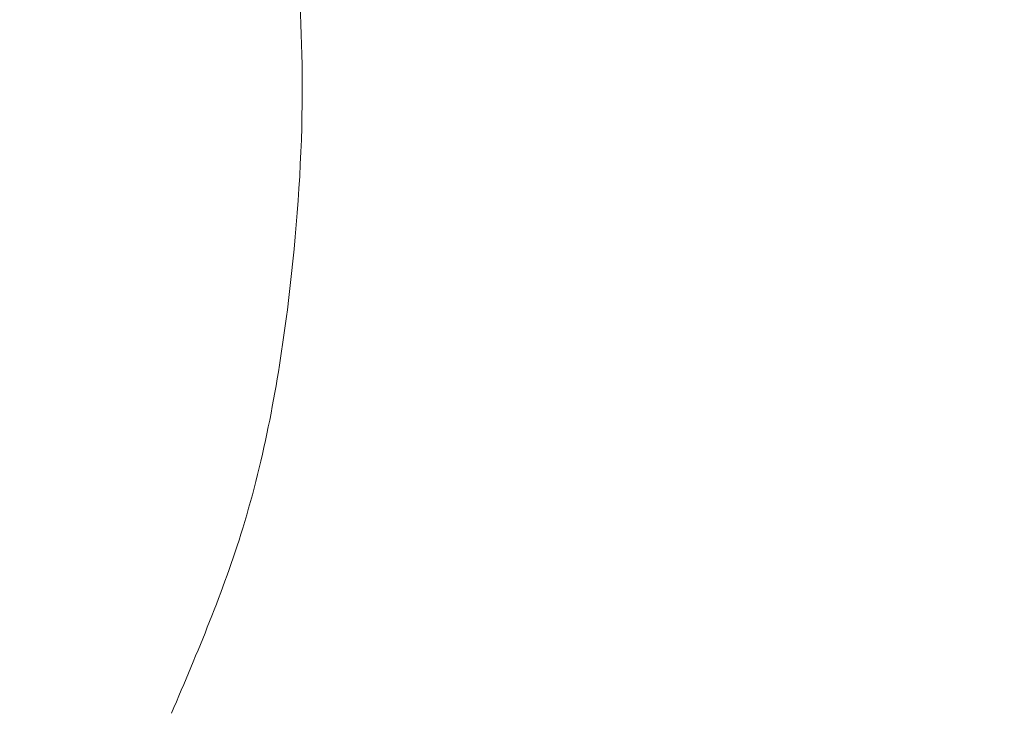
# Model space of a CAD drawing. Units: inches. Extents: x 1.79 to 10.51, y 0.23 to 7.53.
# Drawn here: x 8.58 to 8.75, y 2.95 to 3.07 of the extents above; entities that cross this region are included whole.
import ezdxf

# ---------------------------------------------------------------- set-up
doc = ezdxf.new("R2010")
doc.units = ezdxf.units.IN
doc.header["$MEASUREMENT"] = 0
doc.styles.add('SLDTEXTSTYLE3', font='TXT', dxfattribs={"width": 0.75})
doc.dimstyles.new('SLDDIMSTYLE0', dxfattribs={"dimtxt": 0.137795, "dimasz": 0.156, "dimexe": 0, "dimexo": 0.0625, "dimgap": 0.034449, "dimtad": 0, "dimtih": 1, "dimtoh": 1, "dimdec": 6, "dimlfac": 4, "dimrnd": 1e-09, "dimzin": 12, "dimdsep": 46, "dimlunit": 5, "dimtxsty": 'SLDTEXTSTYLE3', "dimsah": 1, "dimcen": 0.09, "dimadec": 0, "dimazin": 3, "dimtfac": 1, "dimtofl": 0, "dimtmove": 0, "dimatfit": 3, "dimfxl": 0, "dimfrac": 2, "dimtolj": 1, "dimtzin": 12, "dimarcsym": 0})

# ---------------------------------------------------------------- blocks, each defined once
blk = doc.blocks.new('_D_8')
at = {"color": 7, "linetype": 'Continuous', "lineweight": 0}
for p, q in [((6.90837, 3.91703), (9.47156, 3.91703)), ((9.34656, 3.91703), (9.34656, 3.15008)), ((9.34656, 1.47055), (9.34656, 2.93133)), ((9.03027, 1.47055), (9.47156, 1.47055))]:
    blk.add_line(p, q, dxfattribs=at)
for points in [[(9.34656, 3.91703), (9.32056, 3.76103), (9.37256, 3.76103)], [(9.34656, 1.47055), (9.37256, 1.62655), (9.32056, 1.62655)]]:
    blk.add_solid(points, dxfattribs=at)
at = {"color": 7, "linetype": 'Continuous', "lineweight": 0, "insert": (9.09977, 3.10896), "char_height": 0.137795, "attachment_point": 1, "style": 'SLDTEXTSTYLE3'}
blk.add_mtext('9 3/4"', dxfattribs=at)
blk = doc.blocks.new('_D_9')
at = {"color": 7, "linetype": 'Continuous', "lineweight": 0}
for p, q in [((6.42705, 3.55604), (6.42705, 4.67195)), ((8.98522, 1.52627), (8.98522, 4.67195)), ((6.42705, 4.54695), (7.49237, 4.54695)), ((8.98522, 4.54695), (8.08776, 4.54695))]:
    blk.add_line(p, q, dxfattribs=at)
for points in [[(6.42705, 4.54695), (6.58305, 4.52095), (6.58305, 4.57295)], [(8.98522, 4.54695), (8.82922, 4.57295), (8.82922, 4.52095)]]:
    blk.add_solid(points, dxfattribs=at)
at = {"color": 7, "linetype": 'Continuous', "lineweight": 0, "insert": (7.49237, 4.61521), "char_height": 0.137795, "attachment_point": 1, "style": 'SLDTEXTSTYLE3'}
blk.add_mtext('10 1/4"', dxfattribs=at)

msp = doc.modelspace()

# ---------------------------------------------------------------- linework, layer by layer
at = {"color": 7, "linetype": 'Continuous', "lineweight": 15}
msp.add_open_spline([(8.61287608, 3.30555345), (8.60986651, 3.29238427), (8.60397796, 3.26661727), (8.59817871, 3.22786334), (8.60094549, 3.18901799), (8.61004909, 3.15115319), (8.61932551, 3.11620923), (8.62585097, 3.08424226), (8.6267942, 3.05331621), (8.62408859, 3.01935437), (8.61755539, 2.98349039), (8.60784119, 2.96066272), (8.60327289, 2.94992754)], degree=3, knots=[0, 0, 0, 0, 0.111788074, 0.218726144, 0.322664097, 0.431463095, 0.540417814, 0.621956554, 0.700578301, 0.795317448, 0.903743793, 1, 1, 1, 1], dxfattribs=at)

# ---------------------------------------------------------------- dimensions: what is measured, and where the dimension line sits
at = {"color": 7, "linetype": 'Continuous', "lineweight": 0}
dim = msp.add_linear_dim(base=(8.98521581, 4.54695344), p1=(6.42705252, 3.50603611), p2=(8.98521581, 1.47626773), dimstyle='SLDDIMSTYLE0', dxfattribs=at)
dim.commit()
dim.dimension.update_dxf_attribs({"geometry": '_D_9', "text_midpoint": (7.79006493, 4.54695344), "dimtype": 160})
dim = msp.add_linear_dim(base=(9.34655948, 1.47055345), p1=(6.85836643, 3.91703218), p2=(8.98026709, 1.47055345), angle=90, dimstyle='SLDDIMSTYLE0', dxfattribs=at)
dim.commit()
dim.dimension.update_dxf_attribs({"geometry": '_D_8', "text_midpoint": (9.34655948, 3.04070609), "dimtype": 160})

doc.saveas('drawing.dxf')
